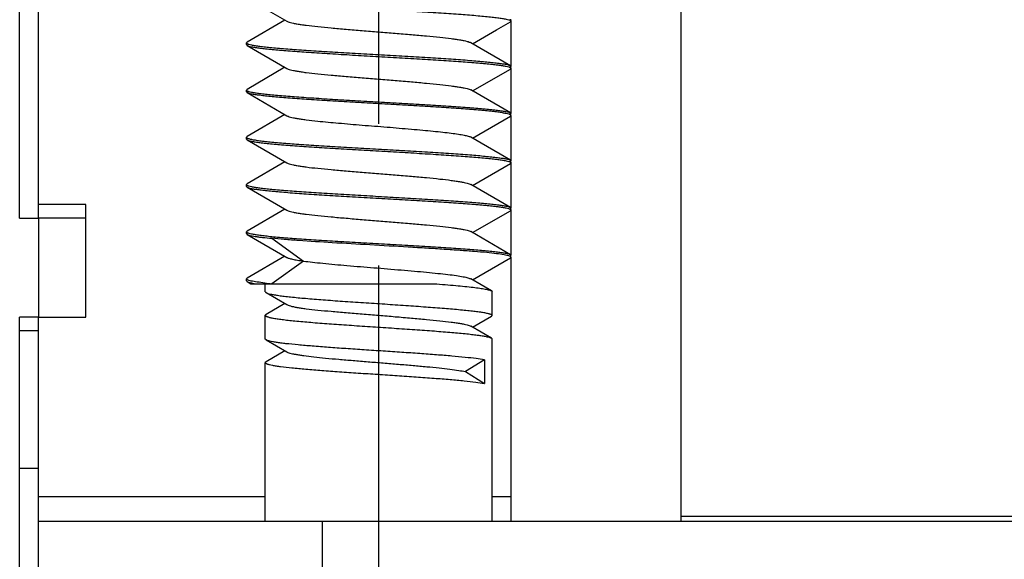
# Model space of a CAD drawing. Units: millimetres. Extents: x 2077 to 2374, y 1042 to 1252.
# Drawn here: x 2195 to 2205, y 1126 to 1131 of the extents above; entities that cross this region are included whole.
import ezdxf

# ---------------------------------------------------------------- set-up
doc = ezdxf.new("R2010")
doc.units = ezdxf.units.MM
doc.linetypes.add('CENTERX2', pattern=[4, 2.5, -0.5, 0.5, -0.5])
doc.layers.add('Cen', color=1, linetype='CENTERX2', lineweight=15)
for name, color, linetype in [('HE-006-FC_DXF_CONTINUOUS_LINE', 7, 'Continuous'), ('HEE-F_DXF_CONTINUOUS_LINE', 7, 'Continuous'), ('M3_10_DXF_CONTINUOUS_LINE', 7, 'Continuous')]:
    doc.layers.add(name, color=color, linetype=linetype)

msp = doc.modelspace()

# ---------------------------------------------------------------- linework, layer by layer
at = {"layer": 'Cen', "lineweight": 30, "ltscale": 3}
msp.add_line((2198.83, 1121.138), (2198.83, 1135.108), dxfattribs=at)
at = {"layer": 'HE-006-FC_DXF_CONTINUOUS_LINE', "color": 7, "linetype": 'Continuous'}
msp.add_line((2195.23, 1129.138), (2195.23, 1128.093), dxfattribs=at)
at = {"layer": 'HEE-F_DXF_CONTINUOUS_LINE', "color": 7, "linetype": 'Continuous'}
for p, q in [((2202.03, 1125.932), (2202.03, 1131.932)), ((2195.03, 1129.138), (2195.03, 1131.467)), ((2195.23, 1129.138), (2195.23, 1131.467)), ((2200.23, 1131.226), (2200.23, 1130.746)), ((2200.23, 1130.726), (2200.23, 1130.246)), ((2200.23, 1130.226), (2200.23, 1129.746)), ((2200.23, 1129.726), (2200.23, 1129.246)), ((2195.73, 1129.284), (2195.23, 1129.284)), ((2195.73, 1128.093), (2195.73, 1129.284)), ((2200.23, 1129.226), (2200.23, 1128.746)), ((2195.03, 1129.138), (2195.23, 1129.138)), ((2195.73, 1129.138), (2195.23, 1129.138)), ((2200.23, 1128.726), (2200.23, 1125.932)), ((2195.03, 1124.732), (2195.03, 1128.093)), ((2195.23, 1128.093), (2195.03, 1128.093)), ((2195.23, 1124.732), (2195.23, 1128.093)), ((2195.23, 1128.093), (2195.73, 1128.093)), ((2195.23, 1127.946), (2195.03, 1127.946)), ((2195.23, 1126.488), (2195.03, 1126.488)), ((2195.23, 1126.195), (2197.63, 1126.195)), ((2200.03, 1126.195), (2200.23, 1126.195)), ((2209.03, 1125.982), (2202.03, 1125.982)), ((2195.23, 1125.932), (2209.03, 1125.932)), ((2198.23, 1125.932), (2198.23, 1124.732))]:
    msp.add_line(p, q, dxfattribs=at)
at = {"layer": 'M3_10_DXF_CONTINUOUS_LINE', "color": 7, "linetype": 'Continuous'}
for p, q in [((2197.437, 1131.468), (2197.856, 1131.224)), ((2197.837, 1131.236), (2197.437, 1131.003)), ((2200.23, 1131.226), (2200.224, 1131.218)), ((2200.23, 1131.226), (2200.23, 1131.246)), ((2197.437, 1131.003), (2197.43, 1130.996)), ((2197.43, 1130.976), (2197.43, 1130.996)), ((2200.224, 1130.753), (2199.805, 1130.997)), ((2197.43, 1130.976), (2197.437, 1130.968)), ((2197.437, 1130.968), (2197.856, 1130.724)), ((2197.837, 1130.736), (2197.437, 1130.503)), ((2199.824, 1130.486), (2200.224, 1130.718)), ((2200.224, 1130.753), (2200.23, 1130.746)), ((2200.23, 1130.726), (2200.224, 1130.718)), ((2200.23, 1130.726), (2200.23, 1130.746)), ((2197.437, 1130.503), (2197.43, 1130.496)), ((2197.43, 1130.476), (2197.43, 1130.496)), ((2197.437, 1130.468), (2197.43, 1130.476)), ((2197.437, 1130.468), (2197.856, 1130.224)), ((2200.224, 1130.253), (2199.805, 1130.497)), ((2200.224, 1130.253), (2200.23, 1130.246)), ((2197.837, 1130.236), (2197.437, 1130.003)), ((2199.824, 1129.986), (2200.224, 1130.218)), ((2200.23, 1130.226), (2200.224, 1130.218)), ((2200.23, 1130.226), (2200.23, 1130.246)), ((2197.437, 1130.003), (2197.43, 1129.996)), ((2197.43, 1129.976), (2197.43, 1129.996)), ((2197.43, 1129.976), (2197.437, 1129.968)), ((2197.437, 1129.968), (2197.856, 1129.724)), ((2200.224, 1129.753), (2199.805, 1129.997)), ((2197.837, 1129.736), (2197.437, 1129.503)), ((2200.224, 1129.753), (2200.23, 1129.746)), ((2200.23, 1129.726), (2200.23, 1129.746)), ((2199.824, 1129.486), (2200.224, 1129.718)), ((2200.23, 1129.726), (2200.224, 1129.718)), ((2197.437, 1129.503), (2197.43, 1129.496)), ((2197.43, 1129.476), (2197.43, 1129.496)), ((2197.43, 1129.476), (2197.437, 1129.468)), ((2197.437, 1129.468), (2197.856, 1129.224)), ((2200.224, 1129.253), (2199.805, 1129.497)), ((2197.837, 1129.236), (2197.437, 1129.003)), ((2199.824, 1128.986), (2200.224, 1129.218)), ((2200.224, 1129.253), (2200.23, 1129.246)), ((2200.23, 1129.226), (2200.224, 1129.218)), ((2200.23, 1129.226), (2200.23, 1129.246)), ((2197.437, 1129.003), (2197.43, 1128.996)), ((2197.43, 1128.976), (2197.43, 1128.996)), ((2197.43, 1128.976), (2197.437, 1128.968)), ((2197.437, 1128.968), (2197.856, 1128.724)), ((2197.698, 1128.926), (2198.034, 1128.686)), ((2200.224, 1128.753), (2199.805, 1128.997)), ((2197.837, 1128.736), (2197.437, 1128.503)), ((2199.824, 1128.486), (2200.224, 1128.718)), ((2200.217, 1128.737), (2200.208, 1128.74)), ((2200.224, 1128.753), (2200.23, 1128.746)), ((2200.23, 1128.726), (2200.224, 1128.718)), ((2200.23, 1128.726), (2200.23, 1128.746)), ((2198.034, 1128.686), (2197.698, 1128.446)), ((2197.43, 1128.496), (2197.437, 1128.503)), ((2197.43, 1128.476), (2197.43, 1128.496)), ((2197.44, 1128.486), (2197.436, 1128.488)), ((2200.023, 1128.37), (2199.805, 1128.497)), ((2197.43, 1128.476), (2197.437, 1128.468)), ((2197.437, 1128.468), (2197.475, 1128.446)), ((2197.475, 1128.446), (2199.415, 1128.446)), ((2197.63, 1128.36), (2197.63, 1128.446)), ((2197.638, 1128.351), (2197.856, 1128.224)), ((2200.023, 1128.37), (2200.03, 1128.361)), ((2200.03, 1128.11), (2200.03, 1128.361)), ((2197.837, 1128.236), (2197.638, 1128.12)), ((2197.638, 1128.12), (2197.63, 1128.111)), ((2197.63, 1127.86), (2197.63, 1128.111)), ((2199.824, 1127.986), (2200.023, 1128.101)), ((2200.023, 1128.101), (2200.03, 1128.11)), ((2200.023, 1127.87), (2199.805, 1127.997)), ((2197.638, 1127.851), (2197.63, 1127.86)), ((2200.023, 1127.87), (2200.03, 1127.861)), ((2200.03, 1125.932), (2200.03, 1127.861)), ((2197.638, 1127.851), (2197.856, 1127.724)), ((2197.837, 1127.736), (2197.638, 1127.62)), ((2197.638, 1127.62), (2197.63, 1127.611)), ((2197.63, 1125.932), (2197.63, 1127.611)), ((2199.949, 1127.64), (2199.748, 1127.515)), ((2199.949, 1127.64), (2199.949, 1127.39)), ((2199.748, 1127.515), (2199.949, 1127.39))]:
    msp.add_line(p, q, dxfattribs=at)
msp.add_lwpolyline([(2199.824, 1130.986), (2200.077, 1131.133), (2200.224, 1131.218)], dxfattribs=at)
for centre, radius, start, end in [((2200.226, 1131.226), 0.00459, 0.0607, 10.7632), ((2197.435, 1130.996), 0.00459, 180.0607, 190.7635), ((2197.435, 1130.496), 0.00459, 180.0607, 190.7635), ((2200.226, 1130.226), 0.00459, 0.0592, 10.6693), ((2197.435, 1129.996), 0.00459, 180.0607, 190.7635), ((2200.226, 1129.726), 0.00459, 0.0607, 10.7632), ((2197.435, 1129.496), 0.00459, 180.0607, 190.7635), ((2200.226, 1129.226), 0.00459, 0.0607, 10.7632), ((2197.435, 1128.996), 0.00459, 180.0607, 190.7635), ((2200.226, 1128.726), 0.00458, 0.0492, 10.0259), ((2198.193, 1133.582), 5.16, 263.6944, 264.4914), ((2197.636, 1128.111), 0.00529, 180.0139, 186.5318), ((2200.025, 1128.11), 0.0053, 0.0227, 7.6999), ((2197.636, 1127.611), 0.00529, 180.0132, 186.418)]:
    msp.add_arc(centre, radius, start, end, dxfattribs=at)
for points, knots in [([(2197.437, 1131.468), (2197.44, 1131.466), (2197.445, 1131.464), (2197.461, 1131.459), (2197.487, 1131.452), (2197.527, 1131.446), (2197.576, 1131.439), (2197.636, 1131.432), (2197.706, 1131.425), (2197.784, 1131.418), (2197.904, 1131.408), (2198.072, 1131.396), (2198.29, 1131.382), (2198.525, 1131.368), (2198.77, 1131.354), (2199.017, 1131.34), (2199.258, 1131.326), (2199.486, 1131.312), (2199.692, 1131.298), (2199.848, 1131.286), (2199.957, 1131.276), (2200.027, 1131.269), (2200.086, 1131.262), (2200.136, 1131.255), (2200.175, 1131.248), (2200.197, 1131.243), (2200.207, 1131.24)], [0, 0, 0, 0, 0.002989, 0.006899, 0.017554, 0.031983, 0.050117, 0.071823, 0.096943, 0.12528, 0.156616, 0.22727, 0.306677, 0.392321, 0.481487, 0.571345, 0.659045, 0.741805, 0.817001, 0.882257, 0.9105, 0.93552, 0.95712, 0.975143, 0.98946, 1, 1, 1, 1]), ([(2197.856, 1131.224), (2197.861, 1131.222), (2197.874, 1131.216), (2197.898, 1131.209), (2197.929, 1131.202), (2197.967, 1131.195), (2198.013, 1131.188), (2198.086, 1131.178), (2198.191, 1131.166), (2198.332, 1131.153), (2198.489, 1131.139), (2198.657, 1131.125), (2198.83, 1131.111), (2199.004, 1131.097), (2199.172, 1131.083), (2199.329, 1131.069), (2199.47, 1131.055), (2199.575, 1131.043), (2199.648, 1131.033), (2199.693, 1131.026), (2199.732, 1131.019), (2199.763, 1131.012), (2199.787, 1131.005), (2199.8, 1131), (2199.805, 1130.997)], [0, 0, 0, 0, 0.008953, 0.02157, 0.037871, 0.05777, 0.081143, 0.107815, 0.170223, 0.243063, 0.324043, 0.410603, 0.5, 0.589397, 0.675958, 0.756938, 0.829777, 0.892185, 0.918859, 0.942228, 0.962131, 0.978429, 0.991048, 1, 1, 1, 1]), ([(2200.207, 1131.24), (2200.208, 1131.24), (2200.211, 1131.239), (2200.215, 1131.237), (2200.218, 1131.236)], [0, 0, 0, 0, 0.276212, 1, 1, 1, 1]), ([(2200.218, 1131.236), (2200.219, 1131.236), (2200.222, 1131.234), (2200.225, 1131.233), (2200.227, 1131.231)], [0, 0, 0, 0, 0.296003, 1, 1, 1, 1]), ([(2200.227, 1131.231), (2200.228, 1131.231), (2200.229, 1131.229), (2200.23, 1131.228), (2200.23, 1131.226)], [0, 0, 0, 0, 0.299472, 1, 1, 1, 1]), ([(2197.431, 1130.995), (2197.431, 1130.994), (2197.431, 1130.992), (2197.433, 1130.991), (2197.434, 1130.99)], [0, 0, 0, 0, 0.211735, 1, 1, 1, 1]), ([(2197.434, 1130.99), (2197.434, 1130.99), (2197.437, 1130.987), (2197.44, 1130.986), (2197.443, 1130.985)], [0, 0, 0, 0, 0.205744, 1, 1, 1, 1]), ([(2197.443, 1130.985), (2197.444, 1130.985), (2197.448, 1130.983), (2197.451, 1130.982), (2197.454, 1130.981)], [0, 0, 0, 0, 0.224004, 1, 1, 1, 1]), ([(2197.454, 1130.981), (2197.464, 1130.978), (2197.486, 1130.973), (2197.525, 1130.966), (2197.575, 1130.959), (2197.634, 1130.952), (2197.703, 1130.945), (2197.813, 1130.935), (2197.969, 1130.923), (2198.175, 1130.909), (2198.403, 1130.895), (2198.644, 1130.881), (2198.89, 1130.867), (2199.135, 1130.853), (2199.371, 1130.839), (2199.589, 1130.825), (2199.757, 1130.813), (2199.877, 1130.803), (2199.955, 1130.796), (2200.025, 1130.789), (2200.084, 1130.782), (2200.134, 1130.775), (2200.174, 1130.769), (2200.2, 1130.763), (2200.215, 1130.757), (2200.221, 1130.755), (2200.224, 1130.753)], [0, 0, 0, 0, 0.01054, 0.024857, 0.04288, 0.06448, 0.0895, 0.117743, 0.182998, 0.258195, 0.340954, 0.428655, 0.518513, 0.607679, 0.693323, 0.772729, 0.843384, 0.87472, 0.903057, 0.928177, 0.949883, 0.968017, 0.982446, 0.993101, 0.997011, 1, 1, 1, 1]), ([(2197.437, 1130.968), (2197.44, 1130.966), (2197.445, 1130.964), (2197.461, 1130.959), (2197.487, 1130.952), (2197.527, 1130.946), (2197.576, 1130.939), (2197.636, 1130.932), (2197.706, 1130.925), (2197.784, 1130.918), (2197.904, 1130.908), (2198.072, 1130.896), (2198.29, 1130.882), (2198.525, 1130.868), (2198.77, 1130.854), (2199.017, 1130.84), (2199.258, 1130.826), (2199.486, 1130.812), (2199.692, 1130.798), (2199.848, 1130.786), (2199.957, 1130.776), (2200.027, 1130.769), (2200.086, 1130.762), (2200.136, 1130.755), (2200.175, 1130.748), (2200.197, 1130.743), (2200.207, 1130.74)], [0, 0, 0, 0, 0.002989, 0.006899, 0.017554, 0.031983, 0.050117, 0.071823, 0.096943, 0.12528, 0.156616, 0.22727, 0.306677, 0.392321, 0.481487, 0.571345, 0.659045, 0.741805, 0.817001, 0.882257, 0.9105, 0.93552, 0.95712, 0.975143, 0.98946, 1, 1, 1, 1]), ([(2197.856, 1130.724), (2197.861, 1130.722), (2197.874, 1130.716), (2197.898, 1130.709), (2197.929, 1130.702), (2197.967, 1130.695), (2198.013, 1130.688), (2198.086, 1130.678), (2198.191, 1130.666), (2198.332, 1130.653), (2198.489, 1130.639), (2198.657, 1130.625), (2198.83, 1130.611), (2199.004, 1130.597), (2199.172, 1130.583), (2199.329, 1130.569), (2199.47, 1130.555), (2199.575, 1130.543), (2199.648, 1130.533), (2199.693, 1130.526), (2199.732, 1130.519), (2199.763, 1130.512), (2199.787, 1130.505), (2199.8, 1130.5), (2199.805, 1130.497)], [0, 0, 0, 0, 0.008954, 0.02157, 0.037871, 0.057771, 0.081143, 0.107815, 0.170224, 0.243063, 0.324043, 0.410603, 0.5, 0.589397, 0.675957, 0.756937, 0.829777, 0.892184, 0.918858, 0.942228, 0.96213, 0.978429, 0.991047, 1, 1, 1, 1]), ([(2200.207, 1130.74), (2200.208, 1130.74), (2200.211, 1130.739), (2200.215, 1130.737), (2200.218, 1130.736)], [0, 0, 0, 0, 0.276212, 1, 1, 1, 1]), ([(2200.218, 1130.736), (2200.219, 1130.736), (2200.222, 1130.734), (2200.225, 1130.733), (2200.227, 1130.731)], [0, 0, 0, 0, 0.296003, 1, 1, 1, 1]), ([(2200.227, 1130.731), (2200.228, 1130.731), (2200.229, 1130.729), (2200.23, 1130.727), (2200.23, 1130.726)], [0, 0, 0, 0, 0.307178, 1, 1, 1, 1]), ([(2197.431, 1130.495), (2197.431, 1130.494), (2197.431, 1130.492), (2197.433, 1130.491), (2197.434, 1130.49)], [0, 0, 0, 0, 0.211735, 1, 1, 1, 1]), ([(2197.434, 1130.49), (2197.434, 1130.49), (2197.437, 1130.487), (2197.44, 1130.486), (2197.443, 1130.485)], [0, 0, 0, 0, 0.205744, 1, 1, 1, 1]), ([(2200.207, 1130.24), (2200.197, 1130.243), (2200.175, 1130.248), (2200.136, 1130.255), (2200.087, 1130.262), (2200.027, 1130.269), (2199.958, 1130.276), (2199.849, 1130.286), (2199.693, 1130.298), (2199.486, 1130.312), (2199.259, 1130.326), (2199.018, 1130.34), (2198.771, 1130.354), (2198.526, 1130.368), (2198.291, 1130.382), (2198.072, 1130.396), (2197.905, 1130.408), (2197.784, 1130.418), (2197.706, 1130.425), (2197.636, 1130.432), (2197.576, 1130.439), (2197.527, 1130.446), (2197.487, 1130.452), (2197.461, 1130.459), (2197.445, 1130.464), (2197.44, 1130.466), (2197.437, 1130.468)], [0, 0, 0, 0, 0.010509, 0.024797, 0.042793, 0.06437, 0.089369, 0.117594, 0.182823, 0.25801, 0.340773, 0.428483, 0.518356, 0.607543, 0.693212, 0.772644, 0.843324, 0.874672, 0.903019, 0.928149, 0.949864, 0.968005, 0.98244, 0.993099, 0.997011, 1, 1, 1, 1]), ([(2197.443, 1130.485), (2197.444, 1130.485), (2197.448, 1130.483), (2197.451, 1130.482), (2197.454, 1130.481)], [0, 0, 0, 0, 0.224004, 1, 1, 1, 1]), ([(2197.454, 1130.481), (2197.464, 1130.478), (2197.486, 1130.473), (2197.525, 1130.466), (2197.575, 1130.459), (2197.634, 1130.452), (2197.703, 1130.445), (2197.813, 1130.435), (2197.969, 1130.423), (2198.175, 1130.409), (2198.403, 1130.395), (2198.644, 1130.381), (2198.89, 1130.367), (2199.135, 1130.353), (2199.371, 1130.339), (2199.589, 1130.325), (2199.757, 1130.313), (2199.877, 1130.303), (2199.955, 1130.296), (2200.025, 1130.289), (2200.084, 1130.282), (2200.134, 1130.275), (2200.174, 1130.269), (2200.2, 1130.263), (2200.215, 1130.257), (2200.221, 1130.255), (2200.224, 1130.253)], [0, 0, 0, 0, 0.01054, 0.024857, 0.04288, 0.06448, 0.0895, 0.117743, 0.182998, 0.258195, 0.340954, 0.428655, 0.518513, 0.607679, 0.693323, 0.772729, 0.843384, 0.87472, 0.903057, 0.928177, 0.949883, 0.968017, 0.982446, 0.993101, 0.997011, 1, 1, 1, 1]), ([(2197.856, 1130.224), (2197.861, 1130.222), (2197.874, 1130.216), (2197.898, 1130.209), (2197.929, 1130.202), (2197.967, 1130.195), (2198.013, 1130.188), (2198.086, 1130.178), (2198.217, 1130.163), (2198.415, 1130.145), (2198.659, 1130.124), (2198.916, 1130.104), (2199.13, 1130.086), (2199.293, 1130.072), (2199.404, 1130.061), (2199.505, 1130.051), (2199.594, 1130.04), (2199.669, 1130.03), (2199.729, 1130.019), (2199.769, 1130.01), (2199.793, 1130.003), (2199.802, 1129.999), (2199.805, 1129.997)], [0, 0, 0, 0, 0.008953, 0.021571, 0.03787, 0.057772, 0.081142, 0.107816, 0.170223, 0.282689, 0.410602, 0.544875, 0.675956, 0.737358, 0.794525, 0.846438, 0.892184, 0.930967, 0.962127, 0.985193, 0.99362, 1, 1, 1, 1]), ([(2200.218, 1130.236), (2200.217, 1130.237), (2200.213, 1130.238), (2200.21, 1130.239), (2200.207, 1130.24)], [0, 0, 0, 0, 0.224743, 1, 1, 1, 1]), ([(2200.227, 1130.231), (2200.226, 1130.232), (2200.224, 1130.234), (2200.22, 1130.235), (2200.218, 1130.236)], [0, 0, 0, 0, 0.205698, 1, 1, 1, 1]), ([(2200.23, 1130.226), (2200.23, 1130.227), (2200.23, 1130.229), (2200.228, 1130.23), (2200.227, 1130.231)], [0, 0, 0, 0, 0.211374, 1, 1, 1, 1]), ([(2197.431, 1129.995), (2197.431, 1129.994), (2197.431, 1129.992), (2197.433, 1129.991), (2197.434, 1129.99)], [0, 0, 0, 0, 0.211735, 1, 1, 1, 1]), ([(2197.434, 1129.99), (2197.434, 1129.99), (2197.437, 1129.987), (2197.44, 1129.986), (2197.443, 1129.985)], [0, 0, 0, 0, 0.205744, 1, 1, 1, 1]), ([(2197.437, 1129.968), (2197.44, 1129.966), (2197.445, 1129.964), (2197.461, 1129.959), (2197.487, 1129.952), (2197.527, 1129.946), (2197.576, 1129.939), (2197.636, 1129.932), (2197.706, 1129.925), (2197.784, 1129.918), (2197.904, 1129.908), (2198.072, 1129.896), (2198.29, 1129.882), (2198.525, 1129.868), (2198.77, 1129.854), (2199.017, 1129.84), (2199.258, 1129.826), (2199.486, 1129.812), (2199.692, 1129.798), (2199.848, 1129.786), (2199.957, 1129.776), (2200.027, 1129.769), (2200.086, 1129.762), (2200.136, 1129.755), (2200.175, 1129.748), (2200.197, 1129.743), (2200.207, 1129.74)], [0, 0, 0, 0, 0.002989, 0.006899, 0.017554, 0.031983, 0.050117, 0.071823, 0.096943, 0.12528, 0.156616, 0.22727, 0.306677, 0.392321, 0.481487, 0.571345, 0.659045, 0.741805, 0.817001, 0.882257, 0.9105, 0.93552, 0.95712, 0.975143, 0.98946, 1, 1, 1, 1]), ([(2197.443, 1129.985), (2197.444, 1129.985), (2197.448, 1129.983), (2197.451, 1129.982), (2197.454, 1129.981)], [0, 0, 0, 0, 0.224004, 1, 1, 1, 1]), ([(2197.454, 1129.981), (2197.464, 1129.978), (2197.486, 1129.973), (2197.525, 1129.966), (2197.575, 1129.959), (2197.634, 1129.952), (2197.703, 1129.945), (2197.813, 1129.935), (2197.969, 1129.923), (2198.175, 1129.909), (2198.403, 1129.895), (2198.644, 1129.881), (2198.89, 1129.867), (2199.135, 1129.853), (2199.371, 1129.839), (2199.589, 1129.825), (2199.757, 1129.813), (2199.877, 1129.803), (2199.955, 1129.796), (2200.025, 1129.789), (2200.084, 1129.782), (2200.134, 1129.775), (2200.174, 1129.769), (2200.2, 1129.763), (2200.215, 1129.757), (2200.221, 1129.755), (2200.224, 1129.753)], [0, 0, 0, 0, 0.01054, 0.024857, 0.04288, 0.06448, 0.0895, 0.117743, 0.182998, 0.258195, 0.340954, 0.428655, 0.518513, 0.607679, 0.693323, 0.772729, 0.843384, 0.87472, 0.903057, 0.928177, 0.949883, 0.968017, 0.982446, 0.993101, 0.997011, 1, 1, 1, 1]), ([(2200.207, 1129.74), (2200.208, 1129.74), (2200.211, 1129.739), (2200.215, 1129.737), (2200.218, 1129.736)], [0, 0, 0, 0, 0.276212, 1, 1, 1, 1]), ([(2200.218, 1129.736), (2200.219, 1129.736), (2200.222, 1129.734), (2200.225, 1129.733), (2200.227, 1129.731)], [0, 0, 0, 0, 0.296003, 1, 1, 1, 1]), ([(2200.227, 1129.731), (2200.228, 1129.731), (2200.229, 1129.729), (2200.23, 1129.728), (2200.23, 1129.726)], [0, 0, 0, 0, 0.299472, 1, 1, 1, 1]), ([(2197.856, 1129.724), (2197.861, 1129.722), (2197.874, 1129.716), (2197.898, 1129.709), (2197.929, 1129.702), (2197.967, 1129.695), (2198.013, 1129.688), (2198.086, 1129.678), (2198.191, 1129.666), (2198.332, 1129.653), (2198.489, 1129.639), (2198.657, 1129.625), (2198.83, 1129.611), (2199.004, 1129.597), (2199.172, 1129.583), (2199.329, 1129.569), (2199.47, 1129.555), (2199.575, 1129.543), (2199.648, 1129.533), (2199.693, 1129.526), (2199.732, 1129.519), (2199.763, 1129.512), (2199.787, 1129.505), (2199.8, 1129.5), (2199.805, 1129.497)], [0, 0, 0, 0, 0.008952, 0.021571, 0.037869, 0.057772, 0.081141, 0.107815, 0.170223, 0.243062, 0.324042, 0.410603, 0.5, 0.589396, 0.675957, 0.756937, 0.829776, 0.892185, 0.918857, 0.942229, 0.962129, 0.97843, 0.991046, 1, 1, 1, 1]), ([(2197.431, 1129.495), (2197.431, 1129.494), (2197.431, 1129.492), (2197.433, 1129.491), (2197.434, 1129.49)], [0, 0, 0, 0, 0.211735, 1, 1, 1, 1]), ([(2197.434, 1129.49), (2197.434, 1129.49), (2197.437, 1129.487), (2197.44, 1129.486), (2197.443, 1129.485)], [0, 0, 0, 0, 0.205744, 1, 1, 1, 1]), ([(2197.437, 1129.468), (2197.44, 1129.466), (2197.445, 1129.464), (2197.461, 1129.459), (2197.487, 1129.452), (2197.527, 1129.446), (2197.576, 1129.439), (2197.636, 1129.432), (2197.706, 1129.425), (2197.784, 1129.418), (2197.904, 1129.408), (2198.072, 1129.396), (2198.29, 1129.382), (2198.525, 1129.368), (2198.77, 1129.354), (2199.017, 1129.34), (2199.258, 1129.326), (2199.486, 1129.312), (2199.692, 1129.298), (2199.848, 1129.286), (2199.957, 1129.276), (2200.027, 1129.269), (2200.086, 1129.262), (2200.136, 1129.255), (2200.175, 1129.248), (2200.197, 1129.243), (2200.207, 1129.24)], [0, 0, 0, 0, 0.002989, 0.006899, 0.017554, 0.031983, 0.050117, 0.071823, 0.096943, 0.12528, 0.156616, 0.22727, 0.306677, 0.392321, 0.481487, 0.571345, 0.659045, 0.741805, 0.817001, 0.882257, 0.9105, 0.93552, 0.95712, 0.975143, 0.98946, 1, 1, 1, 1]), ([(2197.443, 1129.485), (2197.444, 1129.485), (2197.448, 1129.483), (2197.451, 1129.482), (2197.454, 1129.481)], [0, 0, 0, 0, 0.224004, 1, 1, 1, 1]), ([(2197.454, 1129.481), (2197.464, 1129.478), (2197.486, 1129.473), (2197.525, 1129.466), (2197.575, 1129.459), (2197.634, 1129.452), (2197.703, 1129.445), (2197.813, 1129.435), (2197.969, 1129.423), (2198.175, 1129.409), (2198.403, 1129.395), (2198.644, 1129.381), (2198.89, 1129.367), (2199.135, 1129.353), (2199.371, 1129.339), (2199.589, 1129.325), (2199.757, 1129.313), (2199.877, 1129.303), (2199.955, 1129.296), (2200.025, 1129.289), (2200.084, 1129.282), (2200.134, 1129.275), (2200.174, 1129.269), (2200.2, 1129.263), (2200.215, 1129.257), (2200.221, 1129.255), (2200.224, 1129.253)], [0, 0, 0, 0, 0.01054, 0.024857, 0.04288, 0.06448, 0.0895, 0.117743, 0.182998, 0.258195, 0.340954, 0.428655, 0.518513, 0.607679, 0.693323, 0.772729, 0.843384, 0.87472, 0.903057, 0.928177, 0.949883, 0.968017, 0.982446, 0.993101, 0.997011, 1, 1, 1, 1]), ([(2197.856, 1129.224), (2197.861, 1129.222), (2197.874, 1129.216), (2197.898, 1129.209), (2197.929, 1129.202), (2197.967, 1129.195), (2198.013, 1129.188), (2198.086, 1129.178), (2198.191, 1129.166), (2198.332, 1129.153), (2198.489, 1129.139), (2198.657, 1129.125), (2198.83, 1129.111), (2199.004, 1129.097), (2199.172, 1129.083), (2199.329, 1129.069), (2199.47, 1129.055), (2199.575, 1129.043), (2199.648, 1129.033), (2199.693, 1129.026), (2199.732, 1129.019), (2199.763, 1129.012), (2199.787, 1129.005), (2199.8, 1129), (2199.805, 1128.997)], [0, 0, 0, 0, 0.008951, 0.021571, 0.037868, 0.057771, 0.081141, 0.107814, 0.170222, 0.243061, 0.324042, 0.410603, 0.5, 0.589396, 0.675957, 0.756937, 0.829777, 0.892186, 0.918857, 0.94223, 0.962129, 0.97843, 0.991047, 1, 1, 1, 1]), ([(2200.207, 1129.24), (2200.208, 1129.24), (2200.211, 1129.239), (2200.215, 1129.237), (2200.218, 1129.236)], [0, 0, 0, 0, 0.276212, 1, 1, 1, 1]), ([(2200.218, 1129.236), (2200.219, 1129.236), (2200.222, 1129.234), (2200.225, 1129.233), (2200.227, 1129.231)], [0, 0, 0, 0, 0.296003, 1, 1, 1, 1]), ([(2200.227, 1129.231), (2200.228, 1129.231), (2200.229, 1129.229), (2200.23, 1129.228), (2200.23, 1129.226)], [0, 0, 0, 0, 0.299472, 1, 1, 1, 1]), ([(2197.431, 1128.995), (2197.431, 1128.994), (2197.431, 1128.992), (2197.433, 1128.991), (2197.434, 1128.99)], [0, 0, 0, 0, 0.211735, 1, 1, 1, 1]), ([(2197.434, 1128.99), (2197.434, 1128.99), (2197.437, 1128.987), (2197.44, 1128.986), (2197.443, 1128.985)], [0, 0, 0, 0, 0.205744, 1, 1, 1, 1]), ([(2197.437, 1128.968), (2197.441, 1128.966), (2197.451, 1128.962), (2197.469, 1128.956), (2197.494, 1128.951), (2197.524, 1128.946), (2197.559, 1128.941), (2197.618, 1128.934), (2197.665, 1128.929), (2197.698, 1128.926)], [0, 0, 0, 0, 0.049995, 0.121592, 0.215085, 0.330358, 0.467059, 0.624721, 1, 1, 1, 1]), ([(2197.443, 1128.985), (2197.444, 1128.985), (2197.448, 1128.983), (2197.451, 1128.982), (2197.454, 1128.981)], [0, 0, 0, 0, 0.224004, 1, 1, 1, 1]), ([(2197.454, 1128.981), (2197.464, 1128.978), (2197.486, 1128.973), (2197.525, 1128.966), (2197.575, 1128.959), (2197.634, 1128.952), (2197.703, 1128.945), (2197.813, 1128.935), (2197.969, 1128.923), (2198.175, 1128.909), (2198.403, 1128.895), (2198.644, 1128.881), (2198.89, 1128.867), (2199.135, 1128.853), (2199.371, 1128.839), (2199.589, 1128.825), (2199.757, 1128.813), (2199.877, 1128.803), (2199.955, 1128.796), (2200.025, 1128.789), (2200.084, 1128.782), (2200.134, 1128.775), (2200.174, 1128.769), (2200.2, 1128.763), (2200.215, 1128.757), (2200.221, 1128.755), (2200.224, 1128.753)], [0, 0, 0, 0, 0.01054, 0.024857, 0.04288, 0.06448, 0.0895, 0.117743, 0.182998, 0.258195, 0.340954, 0.428655, 0.518513, 0.607679, 0.693323, 0.772729, 0.843384, 0.87472, 0.903057, 0.928177, 0.949883, 0.968017, 0.982446, 0.993101, 0.997011, 1, 1, 1, 1]), ([(2200.208, 1128.74), (2200.201, 1128.742), (2200.184, 1128.746), (2200.141, 1128.755), (2200.07, 1128.765), (2199.965, 1128.776), (2199.836, 1128.787), (2199.685, 1128.798), (2199.517, 1128.81), (2199.334, 1128.821), (2199.072, 1128.837), (2198.739, 1128.856), (2198.353, 1128.878), (2198.05, 1128.897), (2197.836, 1128.913), (2197.742, 1128.921), (2197.698, 1128.926)], [0, 0, 0, 0, 0.008968, 0.020724, 0.052451, 0.094621, 0.146381, 0.206655, 0.274176, 0.347517, 0.425129, 0.586538, 0.744807, 0.8866, 0.947516, 1, 1, 1, 1]), ([(2197.856, 1128.724), (2197.859, 1128.723), (2197.867, 1128.719), (2197.887, 1128.712), (2197.922, 1128.704), (2197.974, 1128.694), (2198.013, 1128.689), (2198.034, 1128.686)], [0, 0, 0, 0, 0.061464, 0.141132, 0.35588, 0.64352, 1, 1, 1, 1]), ([(2200.227, 1128.731), (2200.226, 1128.732), (2200.223, 1128.734), (2200.22, 1128.735), (2200.217, 1128.737)], [0, 0, 0, 0, 0.205425, 1, 1, 1, 1]), ([(2200.23, 1128.726), (2200.23, 1128.727), (2200.23, 1128.729), (2200.228, 1128.73), (2200.227, 1128.731)], [0, 0, 0, 0, 0.208972, 1, 1, 1, 1]), ([(2198.034, 1128.686), (2198.065, 1128.681), (2198.133, 1128.673), (2198.287, 1128.657), (2198.504, 1128.637), (2198.781, 1128.615), (2199.018, 1128.595), (2199.205, 1128.58), (2199.334, 1128.568), (2199.452, 1128.556), (2199.557, 1128.545), (2199.646, 1128.533), (2199.709, 1128.523), (2199.749, 1128.515), (2199.773, 1128.509), (2199.791, 1128.503), (2199.801, 1128.499), (2199.805, 1128.497)], [0, 0, 0, 0, 0.053281, 0.115182, 0.259233, 0.419728, 0.582732, 0.660724, 0.734089, 0.801232, 0.860695, 0.911206, 0.951709, 0.967948, 0.981423, 0.992095, 1, 1, 1, 1]), ([(2197.436, 1128.488), (2197.435, 1128.489), (2197.433, 1128.491), (2197.43, 1128.493), (2197.43, 1128.496)], [0, 0, 0, 0, 0.328586, 1, 1, 1, 1]), ([(2197.481, 1128.474), (2197.473, 1128.476), (2197.459, 1128.479), (2197.445, 1128.484), (2197.44, 1128.486)], [0, 0, 0, 0, 0.588674, 1, 1, 1, 1]), ([(2197.437, 1128.468), (2197.441, 1128.465), (2197.452, 1128.461), (2197.472, 1128.456), (2197.498, 1128.451), (2197.518, 1128.447), (2197.529, 1128.446)], [0, 0, 0, 0, 0.148911, 0.365021, 0.649031, 1, 1, 1, 1]), ([(2197.626, 1128.453), (2197.598, 1128.456), (2197.55, 1128.462), (2197.501, 1128.47), (2197.481, 1128.474)], [0, 0, 0, 0, 0.576715, 1, 1, 1, 1]), ([(2199.415, 1128.446), (2199.455, 1128.443), (2199.531, 1128.437), (2199.641, 1128.427), (2199.739, 1128.418), (2199.824, 1128.409), (2199.896, 1128.399), (2199.952, 1128.39), (2199.99, 1128.382), (2200.011, 1128.375), (2200.019, 1128.372), (2200.023, 1128.37)], [0, 0, 0, 0, 0.195711, 0.375496, 0.536689, 0.677164, 0.795012, 0.888683, 0.957089, 0.981696, 1, 1, 1, 1]), ([(2197.63, 1128.36), (2197.63, 1128.359), (2197.631, 1128.357), (2197.634, 1128.354), (2197.637, 1128.352), (2197.638, 1128.351)], [0, 0, 0, 0, 0.186609, 0.529259, 1, 1, 1, 1]), ([(2197.638, 1128.351), (2197.641, 1128.35), (2197.647, 1128.347), (2197.662, 1128.341), (2197.688, 1128.335), (2197.727, 1128.328), (2197.776, 1128.32), (2197.834, 1128.313), (2197.928, 1128.302), (2198.065, 1128.29), (2198.248, 1128.275), (2198.452, 1128.26), (2198.67, 1128.246), (2198.893, 1128.231), (2199.114, 1128.216), (2199.325, 1128.201), (2199.518, 1128.187), (2199.665, 1128.174), (2199.769, 1128.164), (2199.835, 1128.156), (2199.891, 1128.149), (2199.939, 1128.142), (2199.972, 1128.135), (2199.994, 1128.13), (2200.006, 1128.126), (2200.016, 1128.123), (2200.024, 1128.119), (2200.028, 1128.115), (2200.03, 1128.112), (2200.03, 1128.111)], [0, 0, 0, 0, 0.003584, 0.008176, 0.020453, 0.036852, 0.05727, 0.081552, 0.109493, 0.175366, 0.252598, 0.338475, 0.42997, 0.523853, 0.616807, 0.70555, 0.78695, 0.858142, 0.889114, 0.916637, 0.940471, 0.960425, 0.976339, 0.982753, 0.988133, 0.992484, 0.995835, 0.998267, 1, 1, 1, 1]), ([(2197.856, 1128.224), (2197.861, 1128.222), (2197.874, 1128.216), (2197.898, 1128.209), (2197.929, 1128.202), (2197.967, 1128.195), (2198.013, 1128.188), (2198.086, 1128.178), (2198.191, 1128.166), (2198.332, 1128.153), (2198.489, 1128.139), (2198.657, 1128.125), (2198.83, 1128.111), (2199.004, 1128.097), (2199.172, 1128.083), (2199.329, 1128.069), (2199.47, 1128.055), (2199.575, 1128.043), (2199.648, 1128.033), (2199.693, 1128.026), (2199.732, 1128.019), (2199.763, 1128.012), (2199.787, 1128.005), (2199.8, 1128), (2199.805, 1127.997)], [0, 0, 0, 0, 0.008951, 0.02157, 0.037869, 0.057769, 0.081142, 0.107813, 0.170221, 0.243062, 0.324043, 0.410603, 0.5, 0.589397, 0.675958, 0.756939, 0.829779, 0.892186, 0.918859, 0.942229, 0.962132, 0.978429, 0.99105, 1, 1, 1, 1]), ([(2197.63, 1128.11), (2197.631, 1128.107), (2197.636, 1128.103), (2197.644, 1128.099), (2197.654, 1128.095), (2197.667, 1128.091), (2197.688, 1128.086), (2197.721, 1128.08), (2197.769, 1128.072), (2197.825, 1128.065), (2197.891, 1128.057), (2197.995, 1128.047), (2198.142, 1128.034), (2198.335, 1128.02), (2198.546, 1128.005), (2198.767, 1127.99), (2198.99, 1127.975), (2199.208, 1127.961), (2199.412, 1127.946), (2199.596, 1127.931), (2199.733, 1127.919), (2199.827, 1127.908), (2199.885, 1127.901), (2199.934, 1127.893), (2199.973, 1127.886), (2199.999, 1127.88), (2200.014, 1127.874), (2200.02, 1127.872), (2200.023, 1127.87)], [0, 0, 0, 0, 0.004038, 0.007364, 0.011689, 0.017043, 0.023434, 0.039303, 0.059216, 0.083016, 0.11051, 0.14146, 0.212626, 0.294024, 0.382783, 0.475771, 0.569701, 0.661255, 0.747194, 0.824484, 0.89041, 0.918377, 0.94268, 0.963118, 0.97953, 0.991819, 0.996415, 1, 1, 1, 1]), ([(2199.949, 1127.64), (2199.92, 1127.645), (2199.853, 1127.654), (2199.738, 1127.667), (2199.598, 1127.68), (2199.438, 1127.693), (2199.26, 1127.706), (2199.071, 1127.719), (2198.876, 1127.732), (2198.679, 1127.745), (2198.486, 1127.758), (2198.302, 1127.771), (2198.134, 1127.784), (2197.984, 1127.797), (2197.873, 1127.808), (2197.797, 1127.817), (2197.75, 1127.824), (2197.711, 1127.83), (2197.68, 1127.837), (2197.656, 1127.843), (2197.643, 1127.848), (2197.638, 1127.851)], [0, 0, 0, 0, 0.037974, 0.088063, 0.148935, 0.218955, 0.29621, 0.378592, 0.463847, 0.549641, 0.633626, 0.7135, 0.787079, 0.852356, 0.907562, 0.930915, 0.951221, 0.968356, 0.982219, 0.99276, 1, 1, 1, 1]), ([(2197.856, 1127.724), (2197.86, 1127.722), (2197.872, 1127.717), (2197.893, 1127.711), (2197.92, 1127.704), (2197.954, 1127.698), (2197.993, 1127.691), (2198.057, 1127.682), (2198.149, 1127.671), (2198.272, 1127.658), (2198.411, 1127.645), (2198.561, 1127.633), (2198.718, 1127.62), (2198.878, 1127.607), (2199.037, 1127.594), (2199.19, 1127.581), (2199.334, 1127.568), (2199.464, 1127.555), (2199.577, 1127.542), (2199.67, 1127.53), (2199.725, 1127.52), (2199.748, 1127.515)], [0, 0, 0, 0, 0.008353, 0.019893, 0.03465, 0.052567, 0.07355, 0.097477, 0.15352, 0.219243, 0.292906, 0.372543, 0.45602, 0.541102, 0.625506, 0.706969, 0.783308, 0.852485, 0.912655, 0.962254, 1, 1, 1, 1]), ([(2197.63, 1127.61), (2197.631, 1127.608), (2197.635, 1127.603), (2197.642, 1127.6), (2197.65, 1127.596), (2197.661, 1127.593), (2197.679, 1127.588), (2197.707, 1127.582), (2197.747, 1127.575), (2197.816, 1127.566), (2197.92, 1127.554), (2198.065, 1127.541), (2198.233, 1127.527), (2198.418, 1127.514), (2198.616, 1127.5), (2198.82, 1127.487), (2199.024, 1127.473), (2199.223, 1127.46), (2199.41, 1127.446), (2199.579, 1127.433), (2199.727, 1127.419), (2199.848, 1127.406), (2199.919, 1127.396), (2199.949, 1127.39)], [0, 0, 0, 0, 0.003703, 0.006651, 0.010452, 0.015138, 0.020719, 0.034562, 0.051938, 0.072739, 0.124029, 0.186972, 0.25973, 0.340162, 0.42589, 0.514372, 0.602988, 0.689113, 0.770197, 0.843844, 0.90788, 0.960435, 1, 1, 1, 1])]:
    msp.add_open_spline(points, degree=3, knots=knots, dxfattribs=at)

doc.saveas('drawing.dxf')
